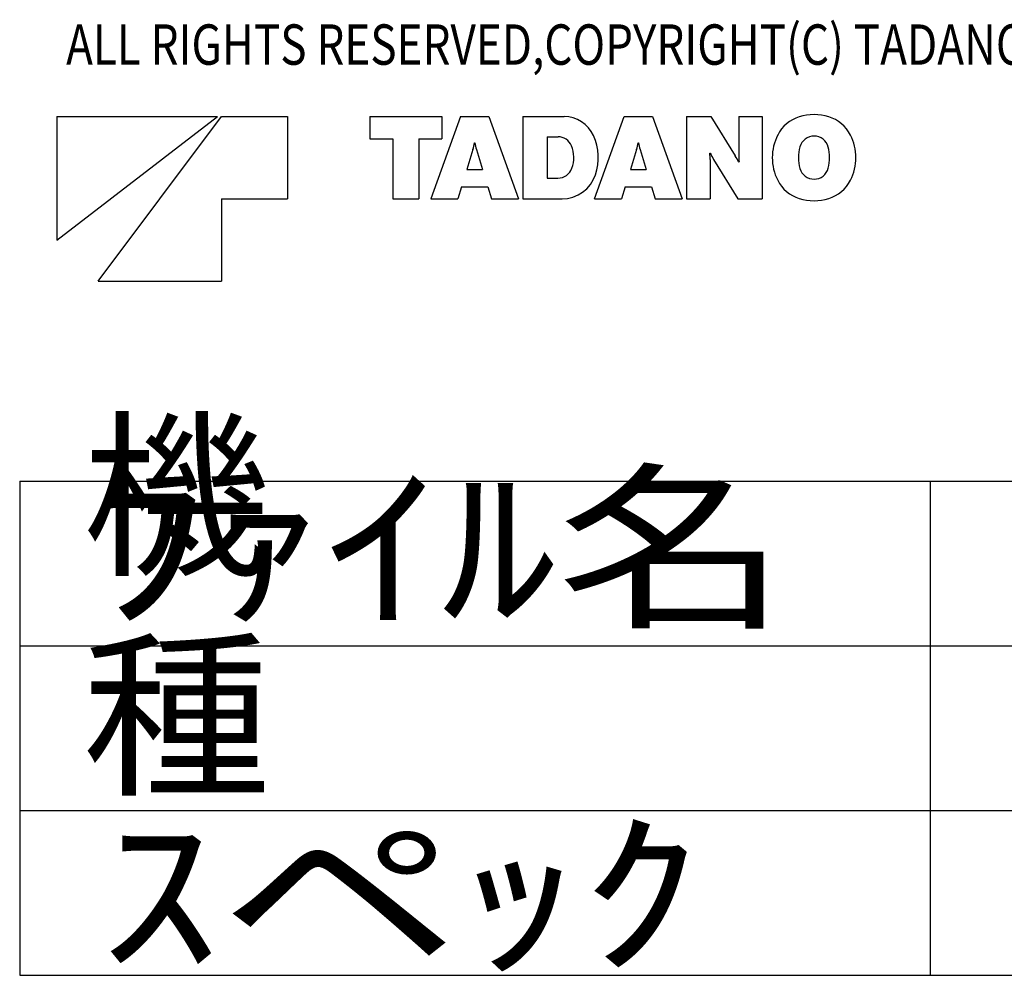
# Model space of a CAD drawing. Extents: x -42091 to 50587, y -128146 to 40206.
# Drawn here: x 35587 to 41564, y 34405 to 40206 of the extents above; entities that cross this region are included whole.
import ezdxf

# ---------------------------------------------------------------- set-up
doc = ezdxf.new("R2010")
doc.units = 0
doc.layers.get('0').update_dxf_attribs({"linetype": 'CONTINUOUS'})

msp = doc.modelspace()

# ---------------------------------------------------------------- linework, layer by layer
at = {"color": 7, "linetype": 'Continuous'}
for p, q in [((35813.27, 39618.26), (36788.27, 39618.26)), ((35813.27, 38868.26), (36788.27, 39618.26)), ((35813.27, 39618.26), (35813.27, 38868.26)), ((36063.27, 38618.26), (36813.27, 39618.26)), ((36813.27, 39618.26), (37213.27, 39618.26)), ((37213.27, 39618.26), (37213.27, 39118.26)), ((37713.27, 39618.26), (37713.27, 39482.56)), ((37713.27, 39618.26), (38150.47, 39618.26)), ((38263.57, 39618.26), (38082.67, 39118.26)), ((38150.47, 39618.26), (38150.47, 39482.56)), ((38263.57, 39618.26), (38434.47, 39618.26)), ((38434.47, 39618.26), (38615.37, 39118.26)), ((38641.77, 39618.26), (38891.57, 39618.26)), ((38641.77, 39618.26), (38641.77, 39118.26)), ((39076.47, 39118.26), (39257.37, 39618.26)), ((39257.37, 39618.26), (39428.17, 39618.26)), ((39428.17, 39618.26), (39609.17, 39118.26)), ((39635.47, 39618.26), (39783.77, 39618.26)), ((39635.47, 39618.26), (39635.47, 39118.26)), ((39783.77, 39618.26), (39931.07, 39378.66)), ((39952.07, 39618.26), (39952.07, 39379.56)), ((39952.07, 39618.26), (40095.37, 39618.26)), ((40095.37, 39618.26), (40095.37, 39118.26)), ((37713.27, 39482.56), (37852.77, 39482.56)), ((37852.77, 39482.56), (37852.77, 39118.26)), ((38011.07, 39482.56), (38150.47, 39482.56)), ((38011.07, 39482.56), (38011.07, 39118.26)), ((38347.27, 39457.46), (38350.77, 39457.46)), ((38789.97, 39495.16), (38855.17, 39495.16)), ((38789.97, 39495.16), (38789.97, 39243.86)), ((39341.07, 39457.46), (39344.47, 39457.46)), ((38338.37, 39417.86), (38300.97, 39296.66)), ((38359.67, 39417.86), (38396.97, 39296.66)), ((39332.17, 39417.86), (39294.77, 39296.66)), ((39353.47, 39417.86), (39390.77, 39296.66)), ((39776.47, 39394.66), (39779.27, 39394.66)), ((39778.77, 39356.96), (39778.77, 39118.26)), ((39799.77, 39357.86), (39947.07, 39118.26)), ((39951.57, 39341.86), (39954.37, 39341.86)), ((38300.97, 39296.66), (38396.97, 39296.66)), ((39294.77, 39296.66), (39390.77, 39296.66)), ((38789.97, 39243.86), (38854.47, 39243.86)), ((38268.47, 39191.16), (38245.97, 39118.26)), ((38268.47, 39191.16), (38429.57, 39191.16)), ((38429.57, 39191.16), (38451.97, 39118.26)), ((39262.17, 39191.16), (39239.77, 39118.26)), ((39262.17, 39191.16), (39423.37, 39191.16)), ((39423.37, 39191.16), (39445.77, 39118.26)), ((36813.27, 39118.26), (37213.27, 39118.26)), ((36813.27, 39118.26), (36813.27, 38618.26)), ((37852.77, 39118.26), (38011.07, 39118.26)), ((38082.67, 39118.26), (38245.97, 39118.26)), ((38451.97, 39118.26), (38615.37, 39118.26)), ((38641.77, 39118.26), (38879.57, 39118.26)), ((39076.47, 39118.26), (39239.77, 39118.26)), ((39445.77, 39118.26), (39609.17, 39118.26)), ((39635.47, 39118.26), (39778.77, 39118.26)), ((39947.07, 39118.26), (40095.37, 39118.26)), ((36063.27, 38618.26), (36813.27, 38618.26)), ((35587.27, 37405.41), (50587.27, 37405.41)), ((35587.27, 37405.41), (35587.27, 34405.41)), ((41114.11, 37405.41), (41114.11, 34405.41)), ((35587.27, 36405.41), (50587.27, 36405.41)), ((35587.27, 35405.41), (50587.27, 35405.41)), ((35587.27, 34405.41), (50587.27, 34405.41))]:
    msp.add_line(p, q, dxfattribs=at)
for centre, radius, start, end in [((40409.47, 39328.06), 301.53, 72.7367, 107.323), ((38891.57, 39422.26), 195.99, 23.9328, 90), ((40385.57, 39404.86), 221.12, 107.346, 153.043), ((40433.27, 39404.86), 221.12, 27.0618, 72.7366), ((38087.67, 39495.16), 262.31, 342.867, 351.73902), ((38610.27, 39495.16), 262.31, 188.261, 197.133), ((38855.17, 39407.16), 87.94, 22.2133, 90), ((38769.87, 39368.26), 329.17, 341.626, 23.9327), ((39081.47, 39495.16), 262.31, 342.867, 351.73902), ((39604.07, 39495.16), 262.31, 188.261, 197.133), ((40457.17, 39368.26), 301.53, 152.861, 207.131), ((40409.47, 39410.06), 88.84, 14.6894, 164.799), ((40361.67, 39368.26), 301.53, 332.938, 27.062), ((38759.77, 39368.26), 190.97, 340.276, 22.213), ((39457.07, 39356.96), 321.63, 0, 6.7299), ((40223.47, 39618.26), 497.32, 206.723, 211.578), ((40568.97, 39368.26), 253.79, 165.132, 194.869), ((40249.87, 39368.26), 253.79, 345.311, 14.6886), ((39507.37, 39118.26), 497.32, 26.7228, 31.5781), ((40273.77, 39379.56), 321.63, 180, 186.73), ((38854.47, 39334.36), 90.46, 270, 340.276), ((40409.47, 39326.46), 88.84, 195.203, 345.311), ((38879.57, 39331.86), 213.58, 270, 341.626), ((40385.57, 39331.66), 221.12, 206.967, 252.685), ((40433.27, 39331.66), 221.12, 287.263, 332.938), ((40409.47, 39408.46), 301.53, 252.699, 287.263)]:
    msp.add_arc(centre, radius, start, end, dxfattribs=at)

# ---------------------------------------------------------------- texts
for s, insert, char_height, attachment_point in [('\\W0.800;\\A1;ALL RIGHTS RESERVED,COPYRIGHT(C) TADANOSYSTEMS INC.', (35869.09, 40177.11), 245, 1), ('\\W1.047;\\A1;機   種', (35966.9, 35581.08), 800, 7), ('\\W1.294;\\A1;ﾌｧｲﾙ名', (36022.9, 36598.73), 800, 7), ('\\T1.169;\\W1.337;\\A1;ｽペｯｸ', (36072.62, 34494.03), 800, 7)]:
    msp.add_mtext(s, dxfattribs=dict(at, insert=insert, char_height=char_height, attachment_point=attachment_point))

doc.saveas('drawing.dxf')
